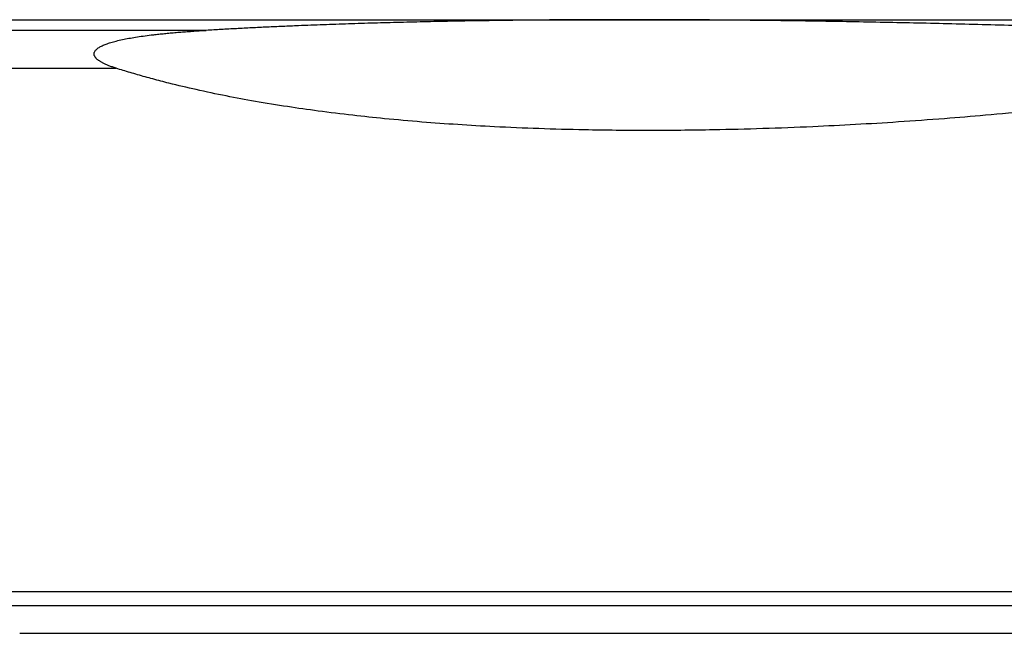
# Model space of a CAD drawing. Units: millimetres. Extents: x -6090 to 6863, y -8805 to 10564.
# Drawn here: x -5376 to -5040, y -7778 to -7569 of the extents above; entities that cross this region are included whole.
import ezdxf

# ---------------------------------------------------------------- set-up
doc = ezdxf.new("R2010")
doc.units = ezdxf.units.MM
doc.layers.add('Schachtboden', color=7, linetype='Continuous')

# ---------------------------------------------------------------- blocks, each defined once
blk = doc.blocks.new('Schachtboden_DN200_Y_Schnitt')
at = {"layer": 'Schachtboden', "color": 7, "linetype": 'Continuous'}
for p, q in [((-427.88, -3.63), (-529.1, -3.63)), ((-498.79, -16.56), (-458.61, -16.56)), ((-553.49, -195), (553.5, -195)), ((-549.78, -199.81), (549.78, -199.81))]:
    blk.add_line(p, q, dxfattribs=at)
for points, knots in [([(-284, 0), (-284.62, 0), (-285.87, 0), (-287.74, 0), (-289.61, 0), (-291.47, -0.01), (-293.33, -0.01), (-295.18, -0.02), (-297.03, -0.02), (-298.87, -0.03), (-300.71, -0.04), (-302.55, -0.05), (-304.38, -0.06), (-306.2, -0.07), (-308.02, -0.08), (-309.84, -0.09), (-311.65, -0.11), (-313.45, -0.12), (-315.25, -0.14), (-317.05, -0.16), (-318.84, -0.17), (-320.63, -0.19), (-322.41, -0.21), (-326.82, -0.27), (-333.82, -0.36), (-343.28, -0.52), (-352.61, -0.71), (-361.73, -0.93), (-370.65, -1.17), (-379.39, -1.44), (-388, -1.74), (-394.53, -2), (-399.09, -2.19), (-401.77, -2.3), (-404.43, -2.42), (-407.09, -2.54), (-409.73, -2.66), (-412.36, -2.79), (-414.99, -2.92), (-417.59, -3.06), (-420.19, -3.2), (-422.77, -3.34), (-425.34, -3.48), (-427.03, -3.58), (-427.88, -3.63)], [0, 0, 0, 0, 0.011177, 0.022359, 0.033546, 0.044737, 0.055932, 0.067132, 0.078336, 0.089544, 0.100757, 0.111974, 0.123195, 0.134421, 0.145651, 0.156885, 0.168123, 0.179366, 0.190613, 0.201863, 0.213118, 0.224377, 0.23564, 0.246907, 0.30845, 0.370345, 0.432588, 0.495174, 0.556902, 0.619276, 0.682289, 0.745935, 0.766468, 0.787119, 0.807886, 0.82877, 0.84977, 0.870885, 0.892117, 0.913464, 0.934926, 0.956503, 0.978194, 1, 1, 1, 1]), ([(-101.22, -3.63), (-101.99, -3.6), (-103.51, -3.55), (-105.8, -3.47), (-108.07, -3.39), (-110.34, -3.31), (-112.6, -3.23), (-114.85, -3.16), (-117.09, -3.08), (-119.32, -3.01), (-121.55, -2.94), (-123.77, -2.86), (-125.98, -2.79), (-128.18, -2.72), (-130.37, -2.65), (-132.56, -2.59), (-134.74, -2.52), (-136.9, -2.45), (-139.06, -2.39), (-141.22, -2.32), (-143.36, -2.26), (-145.49, -2.2), (-147.62, -2.13), (-153.05, -1.98), (-161.71, -1.74), (-173.52, -1.44), (-185.13, -1.17), (-196.63, -0.93), (-208.02, -0.71), (-219.32, -0.52), (-230.45, -0.36), (-239.1, -0.26), (-245.37, -0.19), (-249.33, -0.16), (-253.27, -0.12), (-257.18, -0.09), (-261.08, -0.07), (-264.95, -0.05), (-268.81, -0.03), (-272.64, -0.02), (-276.45, -0.01), (-280.24, 0), (-282.74, 0), (-284, 0)], [0, 0, 0, 0, 0.011908, 0.023783, 0.035623, 0.047429, 0.059201, 0.070939, 0.082643, 0.094313, 0.105948, 0.117549, 0.129115, 0.140647, 0.152145, 0.163608, 0.175036, 0.18643, 0.197789, 0.209114, 0.220404, 0.231659, 0.242879, 0.254064, 0.31771, 0.380723, 0.443097, 0.504825, 0.567411, 0.629653, 0.691548, 0.753091, 0.775622, 0.798136, 0.820633, 0.843114, 0.865579, 0.888026, 0.910456, 0.932868, 0.955264, 0.977641, 1, 1, 1, 1]), ([(-284, 0), (-283.31, 0), (-281.93, 0), (-279.86, 0), (-277.78, 0), (-275.69, 0), (-273.61, 0), (-271.51, 0), (-269.41, 0), (-267.31, 0), (-265.2, 0), (-263.09, 0), (-260.98, 0), (-258.86, 0), (-256.73, 0), (-254.6, 0), (-250.47, 0), (-244.31, 0), (-236.08, 0), (-227.79, 0), (-216.58, 0), (-202.38, 0), (-185.02, 0), (-167.4, 0), (-149.48, 0), (-131.35, 0), (-106.84, 0), (-75.76, 0), (-38.01, 0), (0, 0), (38.01, 0), (75.76, 0), (106.84, 0), (131.35, 0), (149.48, 0), (167.4, 0), (185.02, 0), (202.38, 0), (216.58, 0), (227.79, 0), (236.08, 0), (244.31, 0), (251.09, 0), (256.47, 0), (260.45, 0), (264.42, 0), (268.37, 0), (272.3, 0), (276.22, 0), (280.12, 0), (282.71, 0), (284, 0)], [0, 0, 0, 0, 0.004013, 0.008025, 0.012037, 0.016048, 0.020059, 0.02407, 0.028081, 0.032092, 0.036103, 0.040114, 0.044125, 0.048136, 0.052148, 0.05616, 0.060172, 0.075443, 0.090709, 0.105976, 0.121246, 0.152179, 0.183113, 0.214385, 0.245658, 0.277206, 0.308756, 0.372267, 0.436062, 0.5, 0.563938, 0.627733, 0.691244, 0.722793, 0.754342, 0.785614, 0.816887, 0.84782, 0.878754, 0.894024, 0.90929, 0.924557, 0.939828, 0.947351, 0.954872, 0.962393, 0.969913, 0.977434, 0.984955, 0.992477, 1, 1, 1, 1]), ([(-567.99, 0), (-567.99, 0), (-567.99, 0), (-567.98, 0), (-567.95, 0), (-567.92, 0), (-567.87, 0), (-567.82, 0), (-567.75, 0), (-567.68, 0), (-567.59, 0), (-567.5, 0), (-567.39, 0), (-567.27, 0), (-567.15, 0), (-567.01, 0), (-566.73, 0), (-566.25, 0), (-565.46, 0), (-564.52, 0), (-563.08, 0), (-560.9, 0), (-557.67, 0), (-553.84, 0), (-549.39, 0), (-544.33, 0), (-536.75, 0), (-525.75, 0), (-510.17, 0), (-492.27, 0), (-472.16, 0), (-449.99, 0), (-429.92, 0), (-412.98, 0), (-399.91, 0), (-386.44, 0), (-372.65, 0), (-358.52, 0), (-346.5, 0), (-336.74, 0), (-329.38, 0), (-321.94, 0), (-315.69, 0), (-310.67, 0), (-306.92, 0), (-303.15, 0), (-299.35, 0), (-295.54, 0), (-291.71, 0), (-287.87, 0), (-285.29, 0), (-284, 0)], [0, 0, 0, 0, 0.004012, 0.008024, 0.012036, 0.016047, 0.020058, 0.024068, 0.028079, 0.03209, 0.0361, 0.040111, 0.044122, 0.048133, 0.052144, 0.056156, 0.060168, 0.075438, 0.090705, 0.105972, 0.121242, 0.152175, 0.183109, 0.214381, 0.245654, 0.277203, 0.308753, 0.372264, 0.43606, 0.499998, 0.563936, 0.627731, 0.691243, 0.722792, 0.754341, 0.785613, 0.816886, 0.847819, 0.878753, 0.894023, 0.90929, 0.924557, 0.939827, 0.94735, 0.954872, 0.962393, 0.969913, 0.977433, 0.984954, 0.992476, 1, 1, 1, 1]), ([(-458.61, -16.56), (-458.82, -16.49), (-459.25, -16.35), (-459.88, -16.14), (-460.47, -15.92), (-461.04, -15.71), (-461.57, -15.49), (-462.07, -15.28), (-462.54, -15.06), (-462.98, -14.84), (-463.4, -14.63), (-463.78, -14.41), (-464.13, -14.2), (-464.46, -13.98), (-464.75, -13.77), (-465.02, -13.55), (-465.25, -13.34), (-465.45, -13.13), (-465.62, -12.94), (-465.75, -12.76), (-465.87, -12.57), (-465.97, -12.38), (-466.04, -12.17), (-466.1, -11.96), (-466.12, -11.78), (-466.12, -11.6), (-466.1, -11.42), (-466.06, -11.22), (-465.95, -10.93), (-465.74, -10.58), (-465.4, -10.19), (-464.94, -9.81), (-464.26, -9.35), (-463.29, -8.84), (-461.97, -8.29), (-460.39, -7.76), (-458.53, -7.25), (-455.76, -6.61), (-451.82, -5.9), (-447.92, -5.36), (-444.9, -5.01), (-443.06, -4.81), (-441.14, -4.62), (-439.14, -4.44), (-437.05, -4.26), (-434.89, -4.09), (-432.63, -3.93), (-430.29, -3.77), (-428.69, -3.68), (-427.88, -3.63)], [0, 0, 0, 0, 0.013422, 0.026206, 0.038354, 0.049866, 0.060746, 0.070994, 0.080614, 0.089608, 0.097981, 0.105737, 0.112881, 0.119422, 0.125369, 0.130735, 0.135537, 0.139477, 0.143013, 0.145809, 0.14827, 0.150857, 0.153369, 0.155717, 0.158083, 0.160293, 0.162718, 0.16616, 0.170087, 0.179173, 0.190394, 0.203858, 0.219624, 0.247777, 0.281203, 0.319956, 0.364074, 0.413586, 0.512719, 0.627375, 0.664159, 0.702094, 0.741182, 0.781424, 0.822822, 0.865377, 0.90909, 0.953964, 1, 1, 1, 1]), ([(-40.18, -16.56), (-40.93, -16.69), (-42.43, -16.96), (-44.7, -17.36), (-46.99, -17.76), (-49.29, -18.15), (-51.61, -18.55), (-53.96, -18.94), (-56.32, -19.34), (-58.7, -19.73), (-61.09, -20.12), (-63.51, -20.51), (-65.95, -20.89), (-68.4, -21.28), (-75.01, -22.3), (-86.07, -23.94), (-101.21, -26.01), (-116.63, -27.94), (-131.59, -29.65), (-146.89, -31.23), (-161.57, -32.59), (-176.71, -33.84), (-196.44, -35.25), (-222.94, -36.72), (-251.36, -37.63), (-277.2, -37.87), (-302.33, -37.63), (-328.22, -36.72), (-350.66, -35.26), (-366.54, -33.84), (-378.33, -32.59), (-389.38, -31.23), (-400.47, -29.64), (-410.93, -27.94), (-421.32, -26), (-431.14, -23.94), (-438.48, -22.2), (-443.35, -20.95), (-446.06, -20.23), (-448.7, -19.51), (-451.28, -18.78), (-453.78, -18.04), (-456.22, -17.31), (-457.82, -16.81), (-458.61, -16.56)], [0, 0, 0, 0, 0.004558, 0.009155, 0.01379, 0.018463, 0.023175, 0.027925, 0.032713, 0.03754, 0.042404, 0.047307, 0.052249, 0.057228, 0.062246, 0.092536, 0.124676, 0.154811, 0.187165, 0.216926, 0.249645, 0.278823, 0.312192, 0.374847, 0.449464, 0.500104, 0.550704, 0.625151, 0.687733, 0.721144, 0.750364, 0.783113, 0.812896, 0.845236, 0.875363, 0.907486, 0.937765, 0.947052, 0.956207, 0.965229, 0.97412, 0.982879, 0.991505, 1, 1, 1, 1]), ([(-491.49, -209.3), (-491.49, -209.3), (-491.49, -209.3), (-491.48, -209.3), (-491.45, -209.3), (-491.42, -209.3), (-491.37, -209.3), (-491.32, -209.3), (-491.25, -209.3), (-491.18, -209.3), (-491.09, -209.3), (-491, -209.3), (-490.89, -209.3), (-490.78, -209.3), (-490.66, -209.3), (-490.52, -209.3), (-490.38, -209.3), (-490.22, -209.3), (-490.06, -209.3), (-489.89, -209.3), (-489.7, -209.3), (-489.24, -209.3), (-488.39, -209.3), (-486.97, -209.3), (-485.28, -209.3), (-482.64, -209.3), (-478.64, -209.3), (-472.65, -209.3), (-465.5, -209.3), (-457.11, -209.3), (-447.54, -209.3), (-436.71, -209.3), (-424.72, -209.3), (-411.51, -209.3), (-397.18, -209.3), (-381.71, -209.3), (-365.21, -209.3), (-347.69, -209.3), (-329.25, -209.3), (-309.96, -209.3), (-289.88, -209.3), (-269.14, -209.3), (-247.77, -209.3), (-225.95, -209.3), (-203.67, -209.3), (-181.14, -209.3), (-158.33, -209.3), (-135.48, -209.3), (-112.51, -209.3), (-93.42, -209.3), (-78.18, -209.3), (-66.87, -209.3), (-55.54, -209.3), (-46.49, -209.3), (-39.75, -209.3), (-35.34, -209.3), (-30.93, -209.3), (-26.52, -209.3), (-22.1, -209.3), (-17.68, -209.3), (-13.27, -209.3), (-8.84, -209.3), (-4.42, -209.3), (-1.47, -209.3), (0, -209.3)], [0, 0, 0, 0, 0.002866, 0.005731, 0.008596, 0.011461, 0.014325, 0.017188, 0.020052, 0.022916, 0.025779, 0.028642, 0.031506, 0.034369, 0.037232, 0.040096, 0.04296, 0.045824, 0.048689, 0.051554, 0.054419, 0.057285, 0.072092, 0.086892, 0.101691, 0.116499, 0.146983, 0.177468, 0.208727, 0.239986, 0.271893, 0.303801, 0.336212, 0.368624, 0.40138, 0.434137, 0.467068, 0.5, 0.532931, 0.565864, 0.59862, 0.631376, 0.663788, 0.696199, 0.728106, 0.760014, 0.791273, 0.822532, 0.853016, 0.883502, 0.898309, 0.913108, 0.927907, 0.942715, 0.948446, 0.954175, 0.959903, 0.96563, 0.971357, 0.977084, 0.982811, 0.988539, 0.994269, 1, 1, 1, 1])]:
    blk.add_open_spline(points, degree=3, knots=knots, dxfattribs=at)

msp = doc.modelspace()

# ---------------------------------------------------------------- block references
at = {"layer": 'Schachtboden', "color": 7}
msp.add_blockref('Schachtboden_DN200_Y_Schnitt', (-4884.07, -7568.6), dxfattribs=at)

doc.saveas('drawing.dxf')
